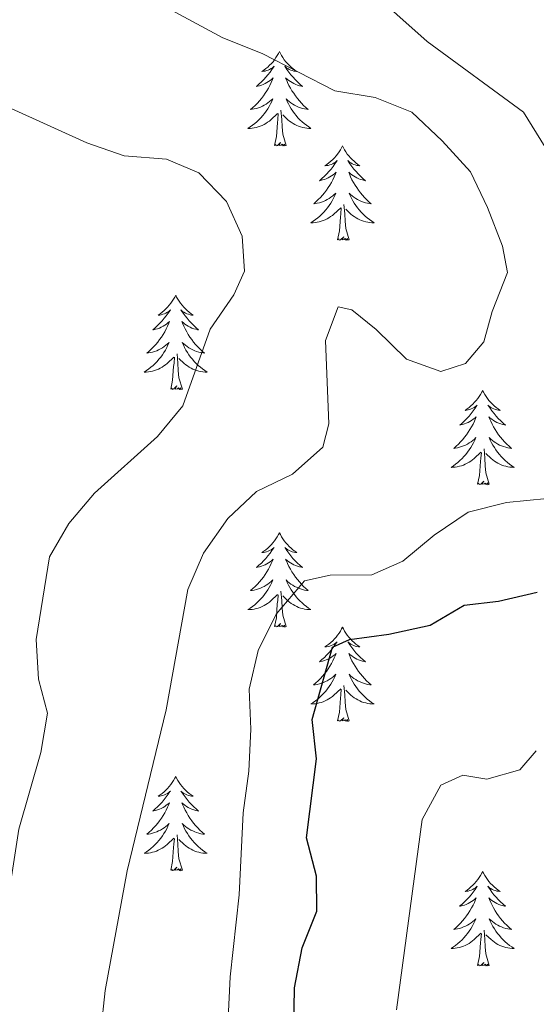
# Model space of a CAD drawing. Units: metres. Extents: x 624252 to 628760, y 4694444 to 4697495.
# Drawn here: x 625347 to 625412, y 4695264 to 4695388 of the extents above; entities that cross this region are included whole.
import ezdxf

# ---------------------------------------------------------------- set-up
doc = ezdxf.new("R2010")
doc.units = ezdxf.units.M
doc.header["$MEASUREMENT"] = 0
for name, color, linetype, lineweight in [('Level 36', 19, 'Continuous', 40), ('Level 4', 36, 'Continuous', 30), ('Level 5', 36, 'Continuous', 0)]:
    doc.layers.add(name, color=color, linetype=linetype, lineweight=lineweight)

msp = doc.modelspace()

# ---------------------------------------------------------------- linework, layer by layer
at = {"layer": 'Level 36', "color": 92, "linetype": 'Continuous', "lineweight": 0}
for points in [[(625379.91, 4695384.19), (625379.79, 4695383.97), (625379.64, 4695383.7), (625379.47, 4695383.43), (625379.29, 4695383.17), (625379.1, 4695382.92), (625378.89, 4695382.69), (625378.67, 4695382.46), (625378.44, 4695382.24), (625378.2, 4695382.04), (625377.95, 4695381.85), (625377.69, 4695381.67), (625377.89, 4695381.7), (625378.09, 4695381.73), (625378.29, 4695381.79), (625378.49, 4695381.86), (625378.67, 4695381.94), (625378.85, 4695382.04), (625379.03, 4695382.15), (625379.23, 4695382.34), (625379.19, 4695382.28), (625378.96, 4695381.94), (625378.72, 4695381.6), (625378.46, 4695381.27), (625378.2, 4695380.96), (625377.92, 4695380.65), (625377.62, 4695380.36), (625377.32, 4695380.08), (625377.01, 4695379.8), (625377.13, 4695379.83), (625377.38, 4695379.88), (625377.62, 4695379.96), (625377.86, 4695380.05), (625378.09, 4695380.15), (625378.31, 4695380.27), (625378.53, 4695380.4), (625378.73, 4695380.54), (625378.93, 4695380.7), (625379.12, 4695380.87), (625379.03, 4695380.65), (625378.87, 4695380.29), (625378.7, 4695379.93), (625378.52, 4695379.59), (625378.32, 4695379.25), (625378.11, 4695378.92), (625377.88, 4695378.59), (625377.64, 4695378.28), (625377.39, 4695377.98), (625377.12, 4695377.69), (625376.85, 4695377.4), (625376.56, 4695377.14), (625376.27, 4695376.88), (625376.46, 4695376.9), (625376.73, 4695376.95), (625376.99, 4695377.01), (625377.25, 4695377.09), (625377.51, 4695377.18), (625377.75, 4695377.29), (625377.99, 4695377.42), (625378.23, 4695377.55), (625378.45, 4695377.7), (625378.67, 4695377.87), (625378.87, 4695378.04), (625379.07, 4695378.23), (625378.93, 4695377.9)], [(625379.91, 4695384.19), (625380.02, 4695383.97), (625380.17, 4695383.7), (625380.34, 4695383.43), (625380.52, 4695383.17), (625380.72, 4695382.92), (625380.92, 4695382.69), (625381.14, 4695382.46), (625381.37, 4695382.24), (625381.61, 4695382.04), (625381.86, 4695381.85), (625382.12, 4695381.67), (625381.92, 4695381.7), (625381.72, 4695381.73), (625381.52, 4695381.79), (625381.33, 4695381.86), (625381.14, 4695381.94), (625380.96, 4695382.04), (625380.78, 4695382.15), (625380.58, 4695382.34), (625380.62, 4695382.28), (625380.85, 4695381.94), (625381.09, 4695381.6), (625381.35, 4695381.27), (625381.62, 4695380.96), (625381.9, 4695380.65), (625382.19, 4695380.36), (625382.49, 4695380.08), (625382.8, 4695379.8), (625382.68, 4695379.83), (625382.43, 4695379.88), (625382.19, 4695379.96), (625381.96, 4695380.05), (625381.73, 4695380.15), (625381.5, 4695380.27), (625381.29, 4695380.4), (625381.08, 4695380.54), (625380.88, 4695380.7), (625380.69, 4695380.87), (625380.78, 4695380.65), (625380.94, 4695380.29), (625381.11, 4695379.93), (625381.29, 4695379.59), (625381.49, 4695379.25), (625381.71, 4695378.92), (625381.93, 4695378.59), (625382.17, 4695378.28), (625382.42, 4695377.98), (625382.69, 4695377.69), (625382.96, 4695377.4), (625383.25, 4695377.14), (625383.55, 4695376.88), (625383.35, 4695376.9), (625383.08, 4695376.95), (625382.82, 4695377.01), (625382.56, 4695377.09), (625382.31, 4695377.18), (625382.06, 4695377.29), (625381.82, 4695377.42), (625381.58, 4695377.55), (625381.36, 4695377.7), (625381.14, 4695377.87), (625380.94, 4695378.04), (625380.74, 4695378.23), (625380.88, 4695377.9)], [(625378.93, 4695377.9), (625378.77, 4695377.58), (625378.61, 4695377.27), (625378.42, 4695376.96), (625378.23, 4695376.67), (625378.01, 4695376.38), (625377.79, 4695376.1), (625377.56, 4695375.83), (625377.31, 4695375.58), (625377.05, 4695375.33), (625376.78, 4695375.1), (625376.51, 4695374.88), (625376.22, 4695374.67), (625375.93, 4695374.48), (625376.19, 4695374.48), (625376.45, 4695374.51), (625376.72, 4695374.55), (625376.97, 4695374.61), (625377.23, 4695374.68), (625377.48, 4695374.77), (625377.72, 4695374.87), (625377.96, 4695374.98), (625378.19, 4695375.12), (625378.41, 4695375.26), (625378.63, 4695375.42), (625378.83, 4695375.59), (625379.68, 4695376.39)], [(625380.88, 4695377.9), (625381.04, 4695377.58), (625381.21, 4695377.27), (625381.39, 4695376.96), (625381.59, 4695376.67), (625381.8, 4695376.38), (625382.02, 4695376.1), (625382.25, 4695375.83), (625382.5, 4695375.58), (625382.76, 4695375.33), (625383.03, 4695375.1), (625383.31, 4695374.88), (625383.6, 4695374.67), (625383.89, 4695374.48), (625383.62, 4695374.48), (625383.36, 4695374.51), (625383.1, 4695374.55), (625382.84, 4695374.61), (625382.58, 4695374.68), (625382.33, 4695374.77), (625382.09, 4695374.87), (625381.85, 4695374.98), (625381.62, 4695375.12), (625381.4, 4695375.26), (625381.19, 4695375.42), (625380.98, 4695375.59), (625380.32, 4695376.21)], [(625379.29, 4695372.34), (625379.53, 4695373.46), (625379.65, 4695375.2), (625379.69, 4695375.63), (625379.76, 4695376.36)], [(625380.76, 4695372.34), (625380.33, 4695373.78), (625380.24, 4695374.68), (625380.19, 4695375.63), (625380.09, 4695376.8)], [(625380.76, 4695372.34), (625380.58, 4695372.27), (625380.56, 4695372.51), (625380.37, 4695372.29), (625380.25, 4695372.49), (625380.13, 4695372.38), (625379.86, 4695372.33), (625380.06, 4695372.72), (625379.67, 4695372.34), (625379.49, 4695372.29), (625379.44, 4695372.45), (625379.29, 4695372.34)], [(625387.87, 4695372.27), (625387.75, 4695372.05), (625387.6, 4695371.78), (625387.43, 4695371.51), (625387.25, 4695371.25), (625387.06, 4695371.01), (625386.85, 4695370.77), (625386.63, 4695370.54), (625386.4, 4695370.33), (625386.16, 4695370.12), (625385.91, 4695369.93), (625385.65, 4695369.75), (625385.85, 4695369.78), (625386.05, 4695369.82), (625386.25, 4695369.87), (625386.45, 4695369.94), (625386.63, 4695370.02), (625386.81, 4695370.12), (625386.99, 4695370.24), (625387.19, 4695370.43), (625387.15, 4695370.36), (625386.92, 4695370.02), (625386.68, 4695369.68), (625386.42, 4695369.35), (625386.16, 4695369.04), (625385.88, 4695368.73), (625385.58, 4695368.44), (625385.28, 4695368.16), (625384.97, 4695367.88), (625385.09, 4695367.91), (625385.34, 4695367.97), (625385.58, 4695368.04), (625385.82, 4695368.13), (625386.05, 4695368.23), (625386.27, 4695368.35), (625386.49, 4695368.48), (625386.69, 4695368.62), (625386.89, 4695368.78), (625387.08, 4695368.95), (625386.99, 4695368.73), (625386.83, 4695368.37), (625386.66, 4695368.01), (625386.48, 4695367.67), (625386.28, 4695367.33), (625386.07, 4695367), (625385.84, 4695366.67), (625385.6, 4695366.36), (625385.35, 4695366.06), (625385.08, 4695365.77), (625384.81, 4695365.49), (625384.52, 4695365.22), (625384.23, 4695364.96), (625384.42, 4695364.98), (625384.69, 4695365.03), (625384.95, 4695365.09), (625385.21, 4695365.17), (625385.47, 4695365.27), (625385.71, 4695365.37), (625385.95, 4695365.5), (625386.19, 4695365.64), (625386.41, 4695365.78), (625386.63, 4695365.95), (625386.83, 4695366.12), (625387.03, 4695366.31), (625386.89, 4695365.99)], [(625387.87, 4695372.27), (625387.98, 4695372.05), (625388.13, 4695371.78), (625388.3, 4695371.51), (625388.48, 4695371.25), (625388.68, 4695371.01), (625388.88, 4695370.77), (625389.1, 4695370.54), (625389.33, 4695370.33), (625389.57, 4695370.12), (625389.82, 4695369.93), (625390.08, 4695369.75), (625389.88, 4695369.78), (625389.68, 4695369.82), (625389.48, 4695369.87), (625389.29, 4695369.94), (625389.1, 4695370.02), (625388.92, 4695370.12), (625388.74, 4695370.24), (625388.54, 4695370.43), (625388.58, 4695370.36), (625388.81, 4695370.02), (625389.05, 4695369.68), (625389.31, 4695369.35), (625389.58, 4695369.04), (625389.86, 4695368.73), (625390.15, 4695368.44), (625390.45, 4695368.16), (625390.76, 4695367.88), (625390.64, 4695367.91), (625390.39, 4695367.97), (625390.15, 4695368.04), (625389.92, 4695368.13), (625389.69, 4695368.23), (625389.46, 4695368.35), (625389.25, 4695368.48), (625389.04, 4695368.62), (625388.84, 4695368.78), (625388.65, 4695368.95), (625388.74, 4695368.73), (625388.9, 4695368.37), (625389.07, 4695368.01), (625389.25, 4695367.67), (625389.45, 4695367.33), (625389.67, 4695367), (625389.89, 4695366.67), (625390.13, 4695366.36), (625390.38, 4695366.06), (625390.65, 4695365.77), (625390.92, 4695365.49), (625391.21, 4695365.22), (625391.51, 4695364.96), (625391.31, 4695364.98), (625391.04, 4695365.03), (625390.78, 4695365.09), (625390.52, 4695365.17), (625390.27, 4695365.27), (625390.02, 4695365.37), (625389.78, 4695365.5), (625389.54, 4695365.64), (625389.32, 4695365.78), (625389.1, 4695365.95), (625388.9, 4695366.12), (625388.7, 4695366.31), (625388.84, 4695365.99)], [(625386.89, 4695365.99), (625386.73, 4695365.66), (625386.57, 4695365.35), (625386.38, 4695365.05), (625386.19, 4695364.75), (625385.97, 4695364.46), (625385.75, 4695364.18), (625385.52, 4695363.92), (625385.27, 4695363.66), (625385.01, 4695363.41), (625384.74, 4695363.18), (625384.47, 4695362.96), (625384.18, 4695362.75), (625383.89, 4695362.56), (625384.15, 4695362.56), (625384.41, 4695362.59), (625384.68, 4695362.63), (625384.93, 4695362.69), (625385.19, 4695362.76), (625385.44, 4695362.85), (625385.68, 4695362.95), (625385.92, 4695363.07), (625386.15, 4695363.2), (625386.37, 4695363.34), (625386.59, 4695363.5), (625386.79, 4695363.67), (625387.64, 4695364.47)], [(625388.72, 4695360.42), (625388.29, 4695361.86), (625388.2, 4695362.76), (625388.15, 4695363.71), (625388.05, 4695364.88)], [(625388.84, 4695365.99), (625389, 4695365.66), (625389.17, 4695365.35), (625389.35, 4695365.05), (625389.55, 4695364.75), (625389.76, 4695364.46), (625389.98, 4695364.18), (625390.21, 4695363.92), (625390.46, 4695363.66), (625390.72, 4695363.41), (625390.99, 4695363.18), (625391.27, 4695362.96), (625391.56, 4695362.75), (625391.85, 4695362.56), (625391.58, 4695362.56), (625391.32, 4695362.59), (625391.06, 4695362.63), (625390.8, 4695362.69), (625390.54, 4695362.76), (625390.29, 4695362.85), (625390.05, 4695362.95), (625389.81, 4695363.07), (625389.58, 4695363.2), (625389.36, 4695363.34), (625389.15, 4695363.5), (625388.94, 4695363.67), (625388.28, 4695364.29)], [(625387.25, 4695360.42), (625387.49, 4695361.54), (625387.61, 4695363.28), (625387.65, 4695363.71), (625387.72, 4695364.44)], [(625388.72, 4695360.42), (625388.54, 4695360.35), (625388.52, 4695360.59), (625388.33, 4695360.37), (625388.21, 4695360.57), (625388.09, 4695360.46), (625387.82, 4695360.41), (625388.02, 4695360.8), (625387.63, 4695360.42), (625387.45, 4695360.37), (625387.4, 4695360.53), (625387.25, 4695360.42)], [(625366.8, 4695353.4), (625366.69, 4695353.18), (625366.53, 4695352.91), (625366.36, 4695352.64), (625366.18, 4695352.39), (625365.99, 4695352.14), (625365.78, 4695351.9), (625365.56, 4695351.67), (625365.33, 4695351.46), (625365.09, 4695351.26), (625364.84, 4695351.06), (625364.58, 4695350.89), (625364.78, 4695350.91), (625364.98, 4695350.95), (625365.18, 4695351), (625365.38, 4695351.07), (625365.57, 4695351.16), (625365.75, 4695351.26), (625365.92, 4695351.37), (625366.13, 4695351.56), (625366.09, 4695351.49), (625365.85, 4695351.15), (625365.61, 4695350.81), (625365.36, 4695350.49), (625365.09, 4695350.17), (625364.81, 4695349.86), (625364.52, 4695349.57), (625364.21, 4695349.29), (625363.9, 4695349.02), (625364.02, 4695349.04), (625364.27, 4695349.1), (625364.51, 4695349.17), (625364.75, 4695349.26), (625364.98, 4695349.36), (625365.2, 4695349.48), (625365.42, 4695349.61), (625365.63, 4695349.76), (625365.82, 4695349.91), (625366.01, 4695350.08), (625365.92, 4695349.86), (625365.77, 4695349.5), (625365.59, 4695349.15), (625365.41, 4695348.8), (625365.21, 4695348.46), (625365, 4695348.13), (625364.77, 4695347.81), (625364.53, 4695347.49), (625364.28, 4695347.19), (625364.02, 4695346.9), (625363.74, 4695346.62), (625363.45, 4695346.35), (625363.16, 4695346.09), (625363.35, 4695346.12), (625363.62, 4695346.16), (625363.88, 4695346.22), (625364.14, 4695346.3), (625364.4, 4695346.4), (625364.65, 4695346.51), (625364.89, 4695346.63), (625365.12, 4695346.77), (625365.35, 4695346.92), (625365.56, 4695347.08), (625365.77, 4695347.26), (625365.96, 4695347.44), (625365.82, 4695347.12)], [(625366.8, 4695353.4), (625366.91, 4695353.18), (625367.06, 4695352.91), (625367.23, 4695352.64), (625367.41, 4695352.39), (625367.61, 4695352.14), (625367.81, 4695351.9), (625368.03, 4695351.67), (625368.26, 4695351.46), (625368.5, 4695351.26), (625368.75, 4695351.06), (625369.01, 4695350.89), (625368.82, 4695350.91), (625368.61, 4695350.95), (625368.41, 4695351), (625368.22, 4695351.07), (625368.03, 4695351.16), (625367.85, 4695351.26), (625367.67, 4695351.37), (625367.47, 4695351.56), (625367.51, 4695351.49), (625367.74, 4695351.15), (625367.98, 4695350.81), (625368.24, 4695350.49), (625368.51, 4695350.17), (625368.79, 4695349.86), (625369.08, 4695349.57), (625369.38, 4695349.29), (625369.7, 4695349.02), (625369.57, 4695349.04), (625369.33, 4695349.1), (625369.08, 4695349.17), (625368.85, 4695349.26), (625368.62, 4695349.36), (625368.39, 4695349.48), (625368.18, 4695349.61), (625367.97, 4695349.76), (625367.77, 4695349.91), (625367.59, 4695350.08), (625367.67, 4695349.86), (625367.83, 4695349.5), (625368, 4695349.15), (625368.19, 4695348.8), (625368.39, 4695348.46), (625368.6, 4695348.13), (625368.83, 4695347.81), (625369.07, 4695347.49), (625369.32, 4695347.19), (625369.58, 4695346.9), (625369.85, 4695346.62), (625370.14, 4695346.35), (625370.44, 4695346.09), (625370.24, 4695346.12), (625369.98, 4695346.16), (625369.71, 4695346.22), (625369.45, 4695346.3), (625369.2, 4695346.4), (625368.95, 4695346.51), (625368.71, 4695346.63), (625368.48, 4695346.77), (625368.25, 4695346.92), (625368.03, 4695347.08), (625367.83, 4695347.26), (625367.63, 4695347.44), (625367.77, 4695347.12)], [(625365.82, 4695347.12), (625365.67, 4695346.8), (625365.5, 4695346.48), (625365.31, 4695346.18), (625365.12, 4695345.88), (625364.91, 4695345.59), (625364.68, 4695345.32), (625364.45, 4695345.05), (625364.2, 4695344.79), (625363.95, 4695344.54), (625363.68, 4695344.31), (625363.4, 4695344.09), (625363.11, 4695343.88), (625362.82, 4695343.69), (625363.08, 4695343.7), (625363.35, 4695343.72), (625363.61, 4695343.76), (625363.87, 4695343.82), (625364.12, 4695343.89), (625364.37, 4695343.98), (625364.62, 4695344.08), (625364.85, 4695344.2), (625365.08, 4695344.33), (625365.31, 4695344.47), (625365.52, 4695344.63), (625365.72, 4695344.8), (625366.57, 4695345.6)], [(625367.77, 4695347.12), (625367.93, 4695346.8), (625368.1, 4695346.48), (625368.28, 4695346.18), (625368.48, 4695345.88), (625368.69, 4695345.59), (625368.91, 4695345.32), (625369.15, 4695345.05), (625369.39, 4695344.79), (625369.65, 4695344.54), (625369.92, 4695344.31), (625370.2, 4695344.09), (625370.49, 4695343.88), (625370.78, 4695343.69), (625370.51, 4695343.7), (625370.25, 4695343.72), (625369.99, 4695343.76), (625369.73, 4695343.82), (625369.47, 4695343.89), (625369.22, 4695343.98), (625368.98, 4695344.08), (625368.74, 4695344.2), (625368.51, 4695344.33), (625368.29, 4695344.47), (625368.08, 4695344.63), (625367.87, 4695344.8), (625367.22, 4695345.42)], [(625366.18, 4695341.55), (625366.42, 4695342.67), (625366.54, 4695344.41), (625366.59, 4695344.84), (625366.65, 4695345.57)], [(625367.65, 4695341.55), (625367.22, 4695342.99), (625367.13, 4695343.9), (625367.08, 4695344.84), (625366.98, 4695346.01)], [(625367.65, 4695341.55), (625367.47, 4695341.48), (625367.46, 4695341.72), (625367.27, 4695341.5), (625367.15, 4695341.7), (625367.02, 4695341.6), (625366.75, 4695341.54), (625366.95, 4695341.94), (625366.57, 4695341.56), (625366.38, 4695341.5), (625366.34, 4695341.66), (625366.18, 4695341.55)], [(625405.56, 4695341.38), (625405.45, 4695341.16), (625405.3, 4695340.88), (625405.13, 4695340.62), (625404.95, 4695340.36), (625404.75, 4695340.11), (625404.55, 4695339.88), (625404.33, 4695339.65), (625404.1, 4695339.43), (625403.86, 4695339.23), (625403.61, 4695339.04), (625403.35, 4695338.86), (625403.55, 4695338.88), (625403.75, 4695338.92), (625403.95, 4695338.98), (625404.14, 4695339.05), (625404.33, 4695339.13), (625404.51, 4695339.23), (625404.69, 4695339.34), (625404.89, 4695339.53), (625404.85, 4695339.47), (625404.62, 4695339.12), (625404.38, 4695338.79), (625404.12, 4695338.46), (625403.85, 4695338.14), (625403.57, 4695337.84), (625403.28, 4695337.55), (625402.98, 4695337.26), (625402.67, 4695336.99), (625402.79, 4695337.02), (625403.03, 4695337.07), (625403.28, 4695337.15), (625403.51, 4695337.23), (625403.74, 4695337.34), (625403.97, 4695337.46), (625404.18, 4695337.59), (625404.39, 4695337.73), (625404.59, 4695337.89), (625404.77, 4695338.06), (625404.69, 4695337.84), (625404.53, 4695337.48), (625404.36, 4695337.12), (625404.17, 4695336.77), (625403.97, 4695336.43), (625403.76, 4695336.1), (625403.53, 4695335.78), (625403.3, 4695335.47), (625403.05, 4695335.17), (625402.78, 4695334.87), (625402.51, 4695334.59), (625402.22, 4695334.32), (625401.92, 4695334.06), (625402.12, 4695334.09), (625402.39, 4695334.14), (625402.65, 4695334.2), (625402.91, 4695334.28), (625403.16, 4695334.37), (625403.41, 4695334.48), (625403.65, 4695334.6), (625403.89, 4695334.74), (625404.11, 4695334.89), (625404.33, 4695335.06), (625404.53, 4695335.23), (625404.73, 4695335.42), (625404.59, 4695335.09)], [(625405.56, 4695341.38), (625405.67, 4695341.16), (625405.83, 4695340.88), (625406, 4695340.62), (625406.18, 4695340.36), (625406.37, 4695340.11), (625406.58, 4695339.88), (625406.8, 4695339.65), (625407.03, 4695339.43), (625407.27, 4695339.23), (625407.52, 4695339.04), (625407.78, 4695338.86), (625407.58, 4695338.88), (625407.38, 4695338.92), (625407.18, 4695338.98), (625406.98, 4695339.05), (625406.79, 4695339.13), (625406.61, 4695339.23), (625406.44, 4695339.34), (625406.23, 4695339.53), (625406.28, 4695339.47), (625406.51, 4695339.12), (625406.75, 4695338.79), (625407.01, 4695338.46), (625407.27, 4695338.14), (625407.55, 4695337.84), (625407.85, 4695337.55), (625408.15, 4695337.26), (625408.46, 4695336.99), (625408.34, 4695337.02), (625408.09, 4695337.07), (625407.85, 4695337.15), (625407.61, 4695337.23), (625407.38, 4695337.34), (625407.16, 4695337.46), (625406.94, 4695337.59), (625406.74, 4695337.73), (625406.54, 4695337.89), (625406.35, 4695338.06), (625406.44, 4695337.84), (625406.6, 4695337.48), (625406.77, 4695337.12), (625406.95, 4695336.77), (625407.15, 4695336.43), (625407.36, 4695336.1), (625407.59, 4695335.78), (625407.83, 4695335.47), (625408.08, 4695335.17), (625408.35, 4695334.87), (625408.62, 4695334.59), (625408.91, 4695334.32), (625409.2, 4695334.06), (625409.01, 4695334.09), (625408.74, 4695334.14), (625408.48, 4695334.2), (625408.22, 4695334.28), (625407.96, 4695334.37), (625407.72, 4695334.48), (625407.47, 4695334.6), (625407.24, 4695334.74), (625407.02, 4695334.89), (625406.8, 4695335.06), (625406.59, 4695335.23), (625406.4, 4695335.42), (625406.54, 4695335.09)], [(625404.59, 4695335.09), (625404.43, 4695334.77), (625404.26, 4695334.46), (625404.08, 4695334.15), (625403.88, 4695333.86), (625403.67, 4695333.57), (625403.45, 4695333.29), (625403.21, 4695333.02), (625402.97, 4695332.76), (625402.71, 4695332.52), (625402.44, 4695332.28), (625402.16, 4695332.06), (625401.87, 4695331.85), (625401.58, 4695331.66), (625401.85, 4695331.67), (625402.11, 4695331.7), (625402.37, 4695331.74), (625402.63, 4695331.8), (625402.89, 4695331.87), (625403.14, 4695331.95), (625403.38, 4695332.06), (625403.62, 4695332.17), (625403.85, 4695332.3), (625404.07, 4695332.45), (625404.28, 4695332.61), (625404.49, 4695332.78), (625405.33, 4695333.58)], [(625406.54, 4695335.09), (625406.69, 4695334.77), (625406.86, 4695334.46), (625407.05, 4695334.15), (625407.24, 4695333.86), (625407.45, 4695333.57), (625407.68, 4695333.29), (625407.91, 4695333.02), (625408.16, 4695332.76), (625408.42, 4695332.52), (625408.69, 4695332.28), (625408.96, 4695332.06), (625409.25, 4695331.85), (625409.54, 4695331.66), (625409.28, 4695331.67), (625409.01, 4695331.7), (625408.75, 4695331.74), (625408.49, 4695331.8), (625408.24, 4695331.87), (625407.99, 4695331.95), (625407.75, 4695332.06), (625407.51, 4695332.17), (625407.28, 4695332.3), (625407.05, 4695332.45), (625406.84, 4695332.61), (625406.64, 4695332.78), (625405.98, 4695333.4)], [(625406.41, 4695329.53), (625405.99, 4695330.97), (625405.89, 4695331.87), (625405.85, 4695332.82), (625405.75, 4695333.98)], [(625404.94, 4695329.53), (625405.19, 4695330.64), (625405.3, 4695332.39), (625405.35, 4695332.82), (625405.41, 4695333.54)], [(625406.41, 4695329.53), (625406.24, 4695329.46), (625406.22, 4695329.7), (625406.03, 4695329.48), (625405.91, 4695329.68), (625405.79, 4695329.57), (625405.52, 4695329.52), (625405.71, 4695329.91), (625405.33, 4695329.53), (625405.14, 4695329.48), (625405.1, 4695329.64), (625404.94, 4695329.53)], [(625379.91, 4695323.39), (625379.79, 4695323.17), (625379.64, 4695322.9), (625379.47, 4695322.63), (625379.29, 4695322.38), (625379.09, 4695322.13), (625378.89, 4695321.89), (625378.67, 4695321.66), (625378.44, 4695321.45), (625378.2, 4695321.24), (625377.95, 4695321.05), (625377.69, 4695320.88), (625377.89, 4695320.9), (625378.09, 4695320.94), (625378.29, 4695320.99), (625378.48, 4695321.06), (625378.67, 4695321.14), (625378.85, 4695321.24), (625379.03, 4695321.36), (625379.23, 4695321.55), (625379.19, 4695321.48), (625378.96, 4695321.14), (625378.72, 4695320.8), (625378.46, 4695320.48), (625378.19, 4695320.16), (625377.91, 4695319.85), (625377.62, 4695319.56), (625377.32, 4695319.28), (625377.01, 4695319.01), (625377.13, 4695319.03), (625377.38, 4695319.09), (625377.62, 4695319.16), (625377.85, 4695319.25), (625378.09, 4695319.35), (625378.31, 4695319.47), (625378.53, 4695319.6), (625378.73, 4695319.74), (625378.93, 4695319.9), (625379.12, 4695320.07), (625379.03, 4695319.85), (625378.87, 4695319.49), (625378.7, 4695319.14), (625378.52, 4695318.79), (625378.32, 4695318.45), (625378.1, 4695318.12), (625377.88, 4695317.8), (625377.64, 4695317.48), (625377.39, 4695317.18), (625377.12, 4695316.89), (625376.85, 4695316.61), (625376.56, 4695316.34), (625376.26, 4695316.08), (625376.46, 4695316.1), (625376.73, 4695316.15), (625376.99, 4695316.21), (625377.25, 4695316.29), (625377.5, 4695316.39), (625377.75, 4695316.5), (625377.99, 4695316.62), (625378.23, 4695316.76), (625378.45, 4695316.91), (625378.67, 4695317.07), (625378.87, 4695317.25), (625379.07, 4695317.43), (625378.93, 4695317.11)], [(625379.91, 4695323.39), (625380.02, 4695323.17), (625380.17, 4695322.9), (625380.34, 4695322.63), (625380.52, 4695322.38), (625380.71, 4695322.13), (625380.92, 4695321.89), (625381.14, 4695321.66), (625381.37, 4695321.45), (625381.61, 4695321.24), (625381.86, 4695321.05), (625382.12, 4695320.88), (625381.92, 4695320.9), (625381.72, 4695320.94), (625381.52, 4695320.99), (625381.33, 4695321.06), (625381.14, 4695321.14), (625380.96, 4695321.24), (625380.78, 4695321.36), (625380.58, 4695321.55), (625380.62, 4695321.48), (625380.85, 4695321.14), (625381.09, 4695320.8), (625381.35, 4695320.48), (625381.61, 4695320.16), (625381.89, 4695319.85), (625382.19, 4695319.56), (625382.49, 4695319.28), (625382.8, 4695319.01), (625382.68, 4695319.03), (625382.43, 4695319.09), (625382.19, 4695319.16), (625381.95, 4695319.25), (625381.72, 4695319.35), (625381.5, 4695319.47), (625381.29, 4695319.6), (625381.08, 4695319.74), (625380.88, 4695319.9), (625380.69, 4695320.07), (625380.78, 4695319.85), (625380.94, 4695319.49), (625381.11, 4695319.14), (625381.29, 4695318.79), (625381.49, 4695318.45), (625381.71, 4695318.12), (625381.93, 4695317.8), (625382.17, 4695317.48), (625382.42, 4695317.18), (625382.69, 4695316.89), (625382.96, 4695316.61), (625383.25, 4695316.34), (625383.55, 4695316.08), (625383.35, 4695316.1), (625383.08, 4695316.15), (625382.82, 4695316.21), (625382.56, 4695316.29), (625382.31, 4695316.39), (625382.06, 4695316.5), (625381.82, 4695316.62), (625381.58, 4695316.76), (625381.36, 4695316.91), (625381.14, 4695317.07), (625380.94, 4695317.25), (625380.74, 4695317.43), (625380.88, 4695317.11)], [(625378.93, 4695317.11), (625378.77, 4695316.79), (625378.6, 4695316.47), (625378.42, 4695316.17), (625378.22, 4695315.87), (625378.01, 4695315.58), (625377.79, 4695315.3), (625377.56, 4695315.04), (625377.31, 4695314.78), (625377.05, 4695314.53), (625376.78, 4695314.3), (625376.5, 4695314.08), (625376.21, 4695313.87), (625375.93, 4695313.68), (625376.19, 4695313.69), (625376.45, 4695313.71), (625376.71, 4695313.75), (625376.97, 4695313.81), (625377.23, 4695313.88), (625377.48, 4695313.97), (625377.72, 4695314.07), (625377.96, 4695314.19), (625378.19, 4695314.32), (625378.41, 4695314.46), (625378.63, 4695314.62), (625378.83, 4695314.79), (625379.68, 4695315.59)], [(625380.88, 4695317.11), (625381.04, 4695316.79), (625381.21, 4695316.47), (625381.39, 4695316.17), (625381.59, 4695315.87), (625381.8, 4695315.58), (625382.02, 4695315.3), (625382.25, 4695315.04), (625382.5, 4695314.78), (625382.76, 4695314.53), (625383.03, 4695314.3), (625383.31, 4695314.08), (625383.59, 4695313.87), (625383.89, 4695313.68), (625383.62, 4695313.69), (625383.36, 4695313.71), (625383.09, 4695313.75), (625382.84, 4695313.81), (625382.58, 4695313.88), (625382.33, 4695313.97), (625382.09, 4695314.07), (625381.85, 4695314.19), (625381.62, 4695314.32), (625381.4, 4695314.46), (625381.18, 4695314.62), (625380.98, 4695314.79), (625380.32, 4695315.41)], [(625379.29, 4695311.54), (625379.53, 4695312.66), (625379.64, 4695314.4), (625379.69, 4695314.83), (625379.75, 4695315.56)], [(625380.76, 4695311.54), (625380.33, 4695312.98), (625380.24, 4695313.88), (625380.19, 4695314.83), (625380.09, 4695316)], [(625380.76, 4695311.54), (625380.58, 4695311.47), (625380.56, 4695311.71), (625380.37, 4695311.49), (625380.25, 4695311.69), (625380.13, 4695311.58), (625379.86, 4695311.53), (625380.06, 4695311.92), (625379.67, 4695311.54), (625379.48, 4695311.49), (625379.44, 4695311.65), (625379.29, 4695311.54)], [(625387.87, 4695311.47), (625387.75, 4695311.25), (625387.6, 4695310.98), (625387.43, 4695310.71), (625387.25, 4695310.46), (625387.05, 4695310.21), (625386.85, 4695309.97), (625386.63, 4695309.74), (625386.4, 4695309.53), (625386.16, 4695309.32), (625385.91, 4695309.13), (625385.65, 4695308.96), (625385.85, 4695308.98), (625386.05, 4695309.02), (625386.25, 4695309.07), (625386.44, 4695309.14), (625386.63, 4695309.23), (625386.81, 4695309.32), (625386.99, 4695309.44), (625387.19, 4695309.63), (625387.15, 4695309.56), (625386.92, 4695309.22), (625386.68, 4695308.88), (625386.42, 4695308.56), (625386.15, 4695308.24), (625385.87, 4695307.94), (625385.58, 4695307.64), (625385.28, 4695307.36), (625384.97, 4695307.09), (625385.09, 4695307.11), (625385.34, 4695307.17), (625385.58, 4695307.24), (625385.81, 4695307.33), (625386.05, 4695307.43), (625386.27, 4695307.55), (625386.49, 4695307.68), (625386.69, 4695307.83), (625386.89, 4695307.98), (625387.08, 4695308.15), (625386.99, 4695307.93), (625386.83, 4695307.57), (625386.66, 4695307.22), (625386.48, 4695306.87), (625386.28, 4695306.53), (625386.06, 4695306.2), (625385.84, 4695305.88), (625385.6, 4695305.56), (625385.35, 4695305.26), (625385.08, 4695304.97), (625384.81, 4695304.69), (625384.52, 4695304.42), (625384.22, 4695304.16), (625384.42, 4695304.18), (625384.69, 4695304.23), (625384.95, 4695304.3), (625385.21, 4695304.37), (625385.46, 4695304.47), (625385.71, 4695304.58), (625385.95, 4695304.7), (625386.19, 4695304.84), (625386.41, 4695304.99), (625386.63, 4695305.15), (625386.83, 4695305.33), (625387.03, 4695305.52), (625386.89, 4695305.19)], [(625387.87, 4695311.47), (625387.98, 4695311.25), (625388.13, 4695310.98), (625388.3, 4695310.71), (625388.48, 4695310.46), (625388.67, 4695310.21), (625388.88, 4695309.97), (625389.1, 4695309.74), (625389.33, 4695309.53), (625389.57, 4695309.32), (625389.82, 4695309.13), (625390.08, 4695308.96), (625389.88, 4695308.98), (625389.68, 4695309.02), (625389.48, 4695309.07), (625389.29, 4695309.14), (625389.1, 4695309.23), (625388.92, 4695309.32), (625388.74, 4695309.44), (625388.54, 4695309.63), (625388.58, 4695309.56), (625388.81, 4695309.22), (625389.05, 4695308.88), (625389.31, 4695308.56), (625389.57, 4695308.24), (625389.85, 4695307.94), (625390.15, 4695307.64), (625390.45, 4695307.36), (625390.76, 4695307.09), (625390.64, 4695307.11), (625390.39, 4695307.17), (625390.15, 4695307.24), (625389.91, 4695307.33), (625389.68, 4695307.43), (625389.46, 4695307.55), (625389.25, 4695307.68), (625389.04, 4695307.83), (625388.84, 4695307.98), (625388.65, 4695308.15), (625388.74, 4695307.93), (625388.9, 4695307.57), (625389.07, 4695307.22), (625389.25, 4695306.87), (625389.45, 4695306.53), (625389.67, 4695306.2), (625389.89, 4695305.88), (625390.13, 4695305.56), (625390.38, 4695305.26), (625390.65, 4695304.97), (625390.92, 4695304.69), (625391.21, 4695304.42), (625391.51, 4695304.16), (625391.31, 4695304.18), (625391.04, 4695304.23), (625390.78, 4695304.3), (625390.52, 4695304.37), (625390.27, 4695304.47), (625390.02, 4695304.58), (625389.78, 4695304.7), (625389.54, 4695304.84), (625389.32, 4695304.99), (625389.1, 4695305.15), (625388.9, 4695305.33), (625388.7, 4695305.52), (625388.84, 4695305.19)], [(625386.89, 4695305.19), (625386.73, 4695304.87), (625386.56, 4695304.55), (625386.38, 4695304.25), (625386.18, 4695303.95), (625385.97, 4695303.66), (625385.75, 4695303.38), (625385.52, 4695303.12), (625385.27, 4695302.86), (625385.01, 4695302.61), (625384.74, 4695302.38), (625384.46, 4695302.16), (625384.17, 4695301.95), (625383.89, 4695301.76), (625384.15, 4695301.77), (625384.41, 4695301.79), (625384.67, 4695301.83), (625384.93, 4695301.89), (625385.19, 4695301.96), (625385.44, 4695302.05), (625385.68, 4695302.15), (625385.92, 4695302.27), (625386.15, 4695302.4), (625386.37, 4695302.54), (625386.59, 4695302.7), (625386.79, 4695302.87), (625387.64, 4695303.67)], [(625388.84, 4695305.19), (625389, 4695304.87), (625389.17, 4695304.55), (625389.35, 4695304.25), (625389.55, 4695303.95), (625389.76, 4695303.66), (625389.98, 4695303.38), (625390.21, 4695303.12), (625390.46, 4695302.86), (625390.72, 4695302.61), (625390.99, 4695302.38), (625391.27, 4695302.16), (625391.55, 4695301.95), (625391.85, 4695301.76), (625391.58, 4695301.77), (625391.32, 4695301.79), (625391.05, 4695301.83), (625390.8, 4695301.89), (625390.54, 4695301.96), (625390.29, 4695302.05), (625390.05, 4695302.15), (625389.81, 4695302.27), (625389.58, 4695302.4), (625389.36, 4695302.54), (625389.14, 4695302.7), (625388.94, 4695302.87), (625388.28, 4695303.49)], [(625388.72, 4695299.62), (625388.29, 4695301.06), (625388.2, 4695301.97), (625388.15, 4695302.92), (625388.05, 4695304.08)], [(625387.25, 4695299.62), (625387.49, 4695300.74), (625387.6, 4695302.48), (625387.65, 4695302.92), (625387.71, 4695303.64)], [(625388.72, 4695299.62), (625388.54, 4695299.55), (625388.52, 4695299.79), (625388.33, 4695299.57), (625388.21, 4695299.77), (625388.09, 4695299.67), (625387.82, 4695299.61), (625388.02, 4695300), (625387.63, 4695299.62), (625387.44, 4695299.57), (625387.4, 4695299.73), (625387.25, 4695299.62)], [(625366.8, 4695292.6), (625366.69, 4695292.39), (625366.53, 4695292.11), (625366.36, 4695291.84), (625366.18, 4695291.59), (625365.99, 4695291.34), (625365.78, 4695291.1), (625365.56, 4695290.88), (625365.33, 4695290.66), (625365.09, 4695290.46), (625364.84, 4695290.27), (625364.58, 4695290.09), (625364.78, 4695290.11), (625364.98, 4695290.15), (625365.18, 4695290.2), (625365.38, 4695290.27), (625365.57, 4695290.36), (625365.75, 4695290.46), (625365.92, 4695290.57), (625366.13, 4695290.76), (625366.08, 4695290.7), (625365.85, 4695290.35), (625365.61, 4695290.01), (625365.35, 4695289.69), (625365.09, 4695289.37), (625364.81, 4695289.07), (625364.51, 4695288.77), (625364.21, 4695288.49), (625363.9, 4695288.22), (625364.02, 4695288.24), (625364.27, 4695288.3), (625364.51, 4695288.37), (625364.75, 4695288.46), (625364.98, 4695288.56), (625365.2, 4695288.68), (625365.42, 4695288.81), (625365.62, 4695288.96), (625365.82, 4695289.12), (625366.01, 4695289.28), (625365.92, 4695289.06), (625365.76, 4695288.7), (625365.59, 4695288.35), (625365.41, 4695288), (625365.21, 4695287.66), (625365, 4695287.33), (625364.77, 4695287.01), (625364.53, 4695286.7), (625364.28, 4695286.39), (625364.01, 4695286.1), (625363.74, 4695285.82), (625363.45, 4695285.55), (625363.16, 4695285.29), (625363.35, 4695285.32), (625363.62, 4695285.36), (625363.88, 4695285.43), (625364.14, 4695285.51), (625364.4, 4695285.6), (625364.64, 4695285.71), (625364.89, 4695285.83), (625365.12, 4695285.97), (625365.34, 4695286.12), (625365.56, 4695286.28), (625365.77, 4695286.46), (625365.96, 4695286.65), (625365.82, 4695286.32)], [(625366.8, 4695292.6), (625366.91, 4695292.39), (625367.06, 4695292.11), (625367.23, 4695291.84), (625367.41, 4695291.59), (625367.61, 4695291.34), (625367.81, 4695291.1), (625368.03, 4695290.88), (625368.26, 4695290.66), (625368.5, 4695290.46), (625368.75, 4695290.27), (625369.01, 4695290.09), (625368.81, 4695290.11), (625368.61, 4695290.15), (625368.41, 4695290.2), (625368.22, 4695290.27), (625368.03, 4695290.36), (625367.85, 4695290.46), (625367.67, 4695290.57), (625367.47, 4695290.76), (625367.51, 4695290.7), (625367.74, 4695290.35), (625367.98, 4695290.01), (625368.24, 4695289.69), (625368.51, 4695289.37), (625368.79, 4695289.07), (625369.08, 4695288.77), (625369.38, 4695288.49), (625369.69, 4695288.22), (625369.57, 4695288.24), (625369.33, 4695288.3), (625369.08, 4695288.37), (625368.85, 4695288.46), (625368.62, 4695288.56), (625368.39, 4695288.68), (625368.18, 4695288.81), (625367.97, 4695288.96), (625367.77, 4695289.12), (625367.59, 4695289.28), (625367.67, 4695289.06), (625367.83, 4695288.7), (625368, 4695288.35), (625368.19, 4695288), (625368.39, 4695287.66), (625368.6, 4695287.33), (625368.83, 4695287.01), (625369.06, 4695286.7), (625369.31, 4695286.39), (625369.58, 4695286.1), (625369.85, 4695285.82), (625370.14, 4695285.55), (625370.44, 4695285.29), (625370.24, 4695285.32), (625369.97, 4695285.36), (625369.71, 4695285.43), (625369.45, 4695285.51), (625369.2, 4695285.6), (625368.95, 4695285.71), (625368.71, 4695285.83), (625368.47, 4695285.97), (625368.25, 4695286.12), (625368.03, 4695286.28), (625367.83, 4695286.46), (625367.63, 4695286.65), (625367.77, 4695286.32)], [(625365.82, 4695286.32), (625365.67, 4695286), (625365.5, 4695285.68), (625365.31, 4695285.38), (625365.12, 4695285.08), (625364.91, 4695284.8), (625364.68, 4695284.52), (625364.45, 4695284.25), (625364.2, 4695283.99), (625363.94, 4695283.75), (625363.67, 4695283.51), (625363.4, 4695283.29), (625363.11, 4695283.08), (625362.82, 4695282.89), (625363.08, 4695282.9), (625363.35, 4695282.92), (625363.61, 4695282.96), (625363.87, 4695283.02), (625364.12, 4695283.09), (625364.37, 4695283.18), (625364.61, 4695283.28), (625364.85, 4695283.4), (625365.08, 4695283.53), (625365.31, 4695283.68), (625365.52, 4695283.83), (625365.72, 4695284), (625366.57, 4695284.8)], [(625367.77, 4695286.32), (625367.93, 4695286), (625368.1, 4695285.68), (625368.28, 4695285.38), (625368.48, 4695285.08), (625368.69, 4695284.8), (625368.91, 4695284.52), (625369.15, 4695284.25), (625369.39, 4695283.99), (625369.65, 4695283.75), (625369.92, 4695283.51), (625370.2, 4695283.29), (625370.49, 4695283.08), (625370.78, 4695282.89), (625370.51, 4695282.9), (625370.25, 4695282.92), (625369.99, 4695282.96), (625369.73, 4695283.02), (625369.47, 4695283.09), (625369.22, 4695283.18), (625368.98, 4695283.28), (625368.74, 4695283.4), (625368.51, 4695283.53), (625368.29, 4695283.68), (625368.08, 4695283.83), (625367.87, 4695284), (625367.21, 4695284.62)], [(625366.18, 4695280.75), (625366.42, 4695281.87), (625366.54, 4695283.61), (625366.58, 4695284.05), (625366.65, 4695284.77)], [(625367.65, 4695280.75), (625367.22, 4695282.19), (625367.13, 4695283.1), (625367.08, 4695284.05), (625366.98, 4695285.21)], [(625367.65, 4695280.75), (625367.47, 4695280.69), (625367.45, 4695280.92), (625367.27, 4695280.7), (625367.14, 4695280.91), (625367.02, 4695280.8), (625366.75, 4695280.74), (625366.95, 4695281.14), (625366.56, 4695280.76), (625366.38, 4695280.7), (625366.33, 4695280.86), (625366.18, 4695280.75)], [(625405.56, 4695280.58), (625405.45, 4695280.36), (625405.3, 4695280.09), (625405.13, 4695279.82), (625404.95, 4695279.56), (625404.75, 4695279.32), (625404.55, 4695279.08), (625404.33, 4695278.85), (625404.1, 4695278.64), (625403.86, 4695278.43), (625403.61, 4695278.24), (625403.35, 4695278.06), (625403.54, 4695278.09), (625403.75, 4695278.12), (625403.95, 4695278.18), (625404.14, 4695278.25), (625404.33, 4695278.33), (625404.51, 4695278.43), (625404.69, 4695278.54), (625404.89, 4695278.74), (625404.85, 4695278.67), (625404.62, 4695278.32), (625404.38, 4695277.99), (625404.12, 4695277.66), (625403.85, 4695277.35), (625403.57, 4695277.04), (625403.28, 4695276.75), (625402.98, 4695276.46), (625402.66, 4695276.19), (625402.79, 4695276.22), (625403.03, 4695276.28), (625403.28, 4695276.35), (625403.51, 4695276.44), (625403.74, 4695276.54), (625403.97, 4695276.66), (625404.18, 4695276.79), (625404.39, 4695276.93), (625404.59, 4695277.09), (625404.77, 4695277.26), (625404.69, 4695277.04), (625404.53, 4695276.68), (625404.36, 4695276.32), (625404.17, 4695275.98), (625403.97, 4695275.64), (625403.76, 4695275.3), (625403.53, 4695274.98), (625403.29, 4695274.67), (625403.04, 4695274.37), (625402.78, 4695274.08), (625402.51, 4695273.8), (625402.22, 4695273.52), (625401.92, 4695273.27), (625402.12, 4695273.29), (625402.38, 4695273.34), (625402.65, 4695273.4), (625402.91, 4695273.48), (625403.16, 4695273.58), (625403.41, 4695273.68), (625403.65, 4695273.81), (625403.88, 4695273.94), (625404.11, 4695274.09), (625404.33, 4695274.26), (625404.53, 4695274.43), (625404.73, 4695274.62), (625404.59, 4695274.3)], [(625405.56, 4695280.58), (625405.67, 4695280.36), (625405.83, 4695280.09), (625406, 4695279.82), (625406.18, 4695279.56), (625406.37, 4695279.32), (625406.58, 4695279.08), (625406.8, 4695278.85), (625407.03, 4695278.64), (625407.27, 4695278.43), (625407.52, 4695278.24), (625407.78, 4695278.06), (625407.58, 4695278.09), (625407.38, 4695278.12), (625407.18, 4695278.18), (625406.98, 4695278.25), (625406.79, 4695278.33), (625406.61, 4695278.43), (625406.44, 4695278.54), (625406.23, 4695278.74), (625406.27, 4695278.67), (625406.51, 4695278.32), (625406.75, 4695277.99), (625407, 4695277.66), (625407.27, 4695277.35), (625407.55, 4695277.04), (625407.84, 4695276.75), (625408.15, 4695276.46), (625408.46, 4695276.19), (625408.34, 4695276.22), (625408.09, 4695276.28), (625407.85, 4695276.35), (625407.61, 4695276.44), (625407.38, 4695276.54), (625407.16, 4695276.66), (625406.94, 4695276.79), (625406.73, 4695276.93), (625406.54, 4695277.09), (625406.35, 4695277.26), (625406.44, 4695277.04), (625406.59, 4695276.68), (625406.77, 4695276.32), (625406.95, 4695275.98), (625407.15, 4695275.64), (625407.36, 4695275.3), (625407.59, 4695274.98), (625407.83, 4695274.67), (625408.08, 4695274.37), (625408.34, 4695274.08), (625408.62, 4695273.8), (625408.91, 4695273.52), (625409.2, 4695273.27), (625409.01, 4695273.29), (625408.74, 4695273.34), (625408.48, 4695273.4), (625408.22, 4695273.48), (625407.96, 4695273.58), (625407.71, 4695273.68), (625407.47, 4695273.81), (625407.24, 4695273.94), (625407.01, 4695274.09), (625406.8, 4695274.26), (625406.59, 4695274.43), (625406.4, 4695274.62), (625406.54, 4695274.3)], [(625404.59, 4695274.3), (625404.43, 4695273.97), (625404.26, 4695273.66), (625404.08, 4695273.36), (625403.88, 4695273.06), (625403.67, 4695272.77), (625403.45, 4695272.49), (625403.21, 4695272.22), (625402.97, 4695271.97), (625402.71, 4695271.72), (625402.44, 4695271.49), (625402.16, 4695271.26), (625401.87, 4695271.06), (625401.58, 4695270.86), (625401.85, 4695270.87), (625402.11, 4695270.9), (625402.37, 4695270.94), (625402.63, 4695271), (625402.89, 4695271.07), (625403.14, 4695271.16), (625403.38, 4695271.26), (625403.62, 4695271.38), (625403.85, 4695271.51), (625404.07, 4695271.65), (625404.28, 4695271.81), (625404.49, 4695271.98), (625405.33, 4695272.78)], [(625406.54, 4695274.3), (625406.69, 4695273.97), (625406.86, 4695273.66), (625407.05, 4695273.36), (625407.24, 4695273.06), (625407.45, 4695272.77), (625407.68, 4695272.49), (625407.91, 4695272.22), (625408.16, 4695271.97), (625408.41, 4695271.72), (625408.68, 4695271.49), (625408.96, 4695271.26), (625409.25, 4695271.06), (625409.54, 4695270.86), (625409.28, 4695270.87), (625409.01, 4695270.9), (625408.75, 4695270.94), (625408.49, 4695271), (625408.24, 4695271.07), (625407.99, 4695271.16), (625407.74, 4695271.26), (625407.51, 4695271.38), (625407.28, 4695271.51), (625407.05, 4695271.65), (625406.84, 4695271.81), (625406.64, 4695271.98), (625405.98, 4695272.6)], [(625406.41, 4695268.73), (625405.98, 4695270.17), (625405.89, 4695271.07), (625405.85, 4695272.02), (625405.75, 4695273.19)], [(625404.94, 4695268.73), (625405.19, 4695269.85), (625405.3, 4695271.59), (625405.35, 4695272.02), (625405.41, 4695272.74)], [(625406.41, 4695268.73), (625406.24, 4695268.66), (625406.22, 4695268.9), (625406.03, 4695268.68), (625405.91, 4695268.88), (625405.79, 4695268.77), (625405.52, 4695268.72), (625405.71, 4695269.11), (625405.33, 4695268.73), (625405.14, 4695268.68), (625405.1, 4695268.84), (625404.94, 4695268.73)]]:
    msp.add_lwpolyline(points, dxfattribs=at)
at = {"layer": 'Level 4', "color": 36, "linetype": 'Continuous', "lineweight": 30}
msp.add_polyline3d([(625381.74, 4695260.69, 400), (625381.81, 4695265.9, 400), (625382.76, 4695270.93, 400), (625384.64, 4695275.58, 400), (625384.58, 4695280.01, 400), (625383.31, 4695284.85, 400), (625384.57, 4695294.83, 400), (625384.05, 4695299.8, 400), (625386.6, 4695308.95, 400), (625388.77, 4695309.92, 400), (625393.72, 4695310.58, 400), (625398.94, 4695311.7, 400), (625403.25, 4695314.24, 400), (625407.57, 4695314.73, 400), (625412.44, 4695315.87, 400)], dxfattribs=at)
at = {"layer": 'Level 5', "color": 36, "linetype": 'Continuous', "lineweight": 0}
for points in [[(625395.47, 4695319.79, 405), (625399.44, 4695323.08, 405), (625403.74, 4695326, 405), (625408.59, 4695327.2, 405), (625413.7, 4695327.73, 405), (625418.69, 4695329.1, 405), (625422.08, 4695331.79, 405), (625425.45, 4695335.47, 405), (625427.37, 4695340.25, 405), (625427, 4695344.24, 405), (625420.09, 4695358.18, 405), (625418.44, 4695363.22, 405), (625416.21, 4695367.69, 405), (625410.74, 4695376.53, 405), (625398.56, 4695385.46, 405), (625386.71, 4695396.07, 405)], [(625370.3, 4695320.82, 410), (625373.38, 4695325.18, 410), (625377.01, 4695328.62, 410), (625381.56, 4695330.81, 410), (625385.37, 4695334.2, 410), (625386.15, 4695337.14, 410), (625385.71, 4695347.68, 410), (625387.33, 4695351.94, 410), (625389.07, 4695351.55, 410), (625392.11, 4695349.09, 410), (625395.94, 4695345.35, 410), (625400.31, 4695343.79, 410), (625403.42, 4695344.79, 410), (625405.73, 4695347.5, 410), (625406.76, 4695351.37, 410), (625408.69, 4695356.28, 410), (625408.06, 4695359.62, 410), (625406.2, 4695364.49, 410), (625404.03, 4695369, 410), (625400.47, 4695372.92, 410), (625396.64, 4695376.52, 410), (625392.01, 4695378.41, 410), (625386.89, 4695379.23, 410), (625377.73, 4695383.97, 410), (625372.76, 4695385.95, 410), (625358.99, 4695393.37, 410)], [(625373.2, 4695365.27, 415), (625369.72, 4695368.86, 415), (625365.65, 4695370.59, 415), (625360.29, 4695371.04, 415), (625355.56, 4695372.67, 415), (625346.02, 4695376.99, 415), (625341.62, 4695379.58, 415), (625338.66, 4695383.4, 415), (625335, 4695386.87, 415), (625330.79, 4695389.56, 415)], [(625343.38, 4695244.66, 415), (625345.42, 4695265.32, 415), (625344.59, 4695270.59, 415), (625347, 4695285.96, 415), (625349.76, 4695295.61, 415), (625350.61, 4695300.59, 415), (625349.48, 4695304.9, 415), (625349.18, 4695309.89, 415), (625350.86, 4695320.34, 415), (625353.29, 4695324.57, 415), (625356.53, 4695328.38, 415), (625364.52, 4695335.57, 415), (625367.71, 4695339.42, 415), (625371.14, 4695349.1, 415), (625374.16, 4695353.45, 415), (625375.49, 4695356.46, 415), (625375.21, 4695360.89, 415), (625373.2, 4695365.27, 415)], [(625357.33, 4695260.42, 410), (625357.91, 4695265.54, 410), (625360.66, 4695280.67, 410), (625365.58, 4695301.02, 410), (625368.32, 4695316.24, 410), (625370.3, 4695320.82, 410)], [(625373.17, 4695256.74, 405), (625373.7, 4695267.3, 405), (625374.83, 4695277.66, 405), (625375.31, 4695288, 405), (625376.05, 4695293.27, 405), (625376.29, 4695298.57, 405), (625376.1, 4695303.65, 405), (625377.22, 4695308.52, 405), (625379.5, 4695313.12, 405), (625383.09, 4695317.3, 405), (625386.32, 4695318.03, 405), (625391.56, 4695318.06, 405), (625395.47, 4695319.79, 405)], [(625394.71, 4695263.13, 395), (625397.93, 4695287.17, 395), (625400.3, 4695291.51, 395), (625403.08, 4695292.77, 395), (625406.12, 4695292.26, 395), (625410.25, 4695293.44, 395), (625412.35, 4695295.82, 395)]]:
    msp.add_polyline3d(points, dxfattribs=at)

doc.saveas('drawing.dxf')
